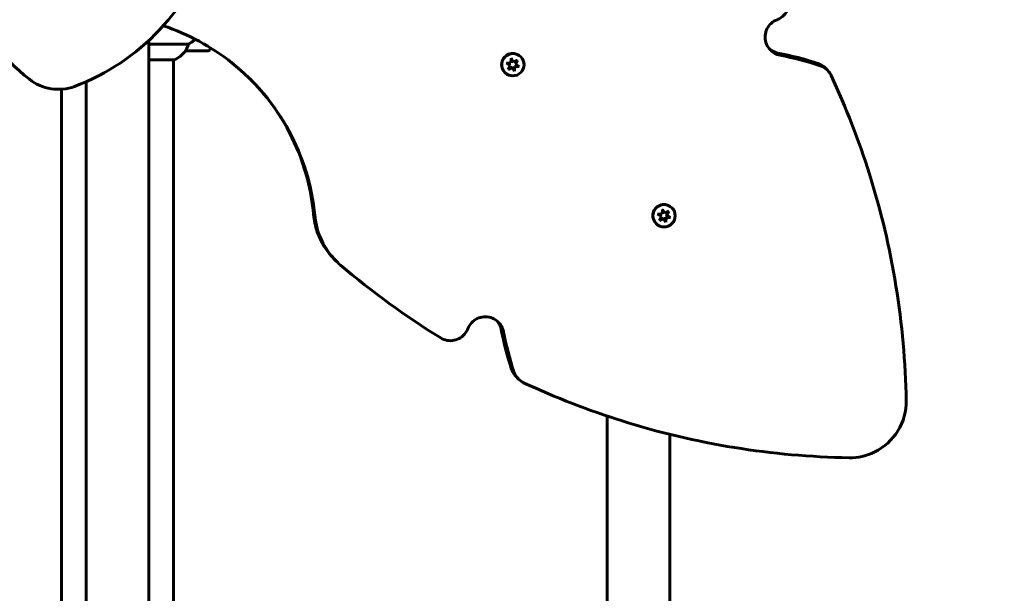
# Model space of a CAD drawing. Units: millimetres. Extents: x 10851 to 20635, y 3870 to 16976.
# Drawn here: x 17184 to 17713, y 8074 to 8382 of the extents above; entities that cross this region are included whole.
import ezdxf

# ---------------------------------------------------------------- set-up
doc = ezdxf.new("R2010")
doc.units = ezdxf.units.MM
doc.header["$LTSCALE"] = 70
doc.layers.add('Widoczne (ISO)', color=7, linetype='Continuous', lineweight=60)
doc.layers.add('Wymiar (ISO)', color=7, linetype='Continuous', lineweight=18, true_color=0x00803f)
doc.styles.add('Tekst etykiety (ISO)', font='tahoma.ttf')
doc.dimstyles.new('Domyślne (ISO)', dxfattribs={"dimscale": 70, "dimtxt": 3.5, "dimasz": 2.5, "dimexe": 3.175, "dimexo": 0, "dimgap": 0.762, "dimtad": 1, "dimtoh": 1, "dimdec": 0, "dimrnd": 1e-08, "dimzin": 0, "dimtxsty": 'Tekst etykiety (ISO)', "dimcen": 0.09, "dimdle": 10, "dimclrd": 256, "dimclre": 256, "dimclrt": 256, "dimadec": 0, "dimazin": 0, "dimtfac": 0.714286, "dimtdec": 0, "dimtmove": 0, "dimatfit": 3, "dimfxl": 1, "dimtolj": 1, "dimtzin": 0, "dimlwd": -1, "dimlwe": -1, "dimarcsym": 0})

# ---------------------------------------------------------------- blocks, each defined once
blk = doc.blocks.new('*D7')
at = {"layer": 'Defpoints', "color": 0, "transparency": 16777216}
for p in [(17635.17, 10590.7), (17001.61, 3870.23), (20413.01, 3870.23)]:
    blk.add_point(p, dxfattribs=at)
at = {"layer": 'Wymiar (ISO)', "transparency": 16777216}
for p, q in [((17635.17, 10590.7), (20635.26, 10590.7)), ((20413.01, 10415.7), (20413.01, 4045.23)), ((17001.61, 3870.23), (20635.26, 3870.23))]:
    blk.add_line(p, q, dxfattribs=at)
for points in [[(20383.84, 10415.7), (20442.18, 10415.7), (20413.01, 10590.7)], [(20383.84, 4045.23), (20442.18, 4045.23), (20413.01, 3870.23)]]:
    blk.add_solid(points, dxfattribs=at)
at = {"layer": 'Wymiar (ISO)', "transparency": 16777216, "insert": (20104.47, 7230.46), "char_height": 245, "attachment_point": 2, "rotation": 90, "style": 'Tekst etykiety (ISO)'}
blk.add_mtext('\\A1;6720', dxfattribs=at)
blk = doc.blocks.new('*D9')
at = {"layer": 'Defpoints', "color": 0, "transparency": 16777216}
for p in [(17244.11, 9112.64), (17001.61, 5786.74), (18788.7, 5786.74)]:
    blk.add_point(p, dxfattribs=at)
at = {"layer": 'Wymiar (ISO)', "transparency": 16777216}
for p, q in [((17244.11, 9112.64), (19010.95, 9112.64)), ((18788.7, 8937.64), (18788.7, 5961.74)), ((17001.61, 5786.74), (19010.95, 5786.74))]:
    blk.add_line(p, q, dxfattribs=at)
for points in [[(18759.54, 8937.64), (18817.87, 8937.64), (18788.7, 9112.64)], [(18759.54, 5961.74), (18817.87, 5961.74), (18788.7, 5786.74)]]:
    blk.add_solid(points, dxfattribs=at)
at = {"layer": 'Wymiar (ISO)', "transparency": 16777216, "insert": (18480.16, 7449.69), "char_height": 245, "attachment_point": 2, "rotation": 90, "style": 'Tekst etykiety (ISO)'}
blk.add_mtext('\\A1;3326', dxfattribs=at)

msp = doc.modelspace()

# ---------------------------------------------------------------- linework, layer by layer
at = {"layer": 'Widoczne (ISO)'}
for p, q in [((17253.46, 8371.2), (17253.46, 7675.22)), ((17274.66, 8369.14), (17253.46, 8369.14)), ((17273.26, 8365.63), (17285.26, 8365.63)), ((17253.46, 8360.72), (17267.02, 8360.72)), ((17266.76, 7780.35), (17266.76, 8360.72)), ((17445.61, 8359.09), (17448.01, 8359.22)), ((17448.01, 8359.22), (17448.14, 8361.62)), ((17448.14, 8361.62), (17449.44, 8359.61)), ((17449.29, 8359.76), (17448.39, 8361.16)), ((17449.44, 8359.61), (17449.29, 8359.76)), ((17449.44, 8359.61), (17451.59, 8360.7)), ((17450.34, 8358.71), (17451.16, 8360.31)), ((17451.59, 8360.7), (17450.49, 8358.56)), ((17453.3, 8362.42), (17453.25, 8362.47)), ((17444.82, 8353.93), (17444.77, 8353.98)), ((17447.63, 8357.79), (17445.61, 8359.09)), ((17446.07, 8358.85), (17447.48, 8357.94)), ((17446.53, 8355.65), (17447.63, 8357.79)), ((17448.97, 8356.7), (17446.53, 8355.65)), ((17446.96, 8356.04), (17448.82, 8356.84)), ((17447.63, 8357.79), (17447.48, 8357.94)), ((17448.97, 8356.7), (17448.82, 8356.84)), ((17449.98, 8354.73), (17448.97, 8356.7)), ((17449.87, 8355.48), (17449.96, 8357.28)), ((17449.96, 8357.28), (17451.76, 8357.37)), ((17450.11, 8357.13), (17449.96, 8357.28)), ((17450.11, 8357.13), (17449.98, 8354.73)), ((17452.51, 8357.26), (17450.11, 8357.13)), ((17450.49, 8358.56), (17450.34, 8358.71)), ((17450.49, 8358.56), (17452.51, 8357.26)), ((17616.82, 8356.47), (17618.07, 8355.22)), ((17219.76, 8349.03), (17219.76, 7675.22)), ((17206.46, 7780.48), (17206.46, 8345)), ((17529.25, 8277.98), (17529.37, 8280.38)), ((17529.37, 8280.38), (17530.67, 8278.37)), ((17530.43, 8278.62), (17529.57, 8279.94)), ((17534.54, 8281.18), (17534.46, 8281.26)), ((17526.85, 8277.84), (17529.25, 8277.98)), ((17528.87, 8276.55), (17526.85, 8277.84)), ((17527.29, 8277.65), (17528.62, 8276.79)), ((17527.77, 8274.4), (17528.87, 8276.55)), ((17530.21, 8275.46), (17527.77, 8274.4)), ((17528.11, 8274.9), (17529.96, 8275.71)), ((17528.87, 8276.55), (17528.62, 8276.79)), ((17530.21, 8275.46), (17529.96, 8275.71)), ((17531.22, 8273.5), (17530.21, 8275.46)), ((17530.67, 8278.37), (17530.43, 8278.62)), ((17530.67, 8278.37), (17532.82, 8279.48)), ((17531, 8274.35), (17531.1, 8276.15)), ((17531.1, 8276.15), (17532.89, 8276.25)), ((17531.34, 8275.9), (17531.1, 8276.15)), ((17531.34, 8275.9), (17531.22, 8273.5)), ((17533.74, 8276.04), (17531.34, 8275.9)), ((17531.48, 8277.58), (17532.29, 8279.18)), ((17531.72, 8277.33), (17531.48, 8277.58)), ((17532.82, 8279.48), (17531.72, 8277.33)), ((17531.72, 8277.33), (17533.74, 8276.04)), ((17526.05, 8272.7), (17525.97, 8272.78)), ((17354.17, 8252.55), (17353.4, 8253.32)), ((17452.02, 8189.17), (17450.77, 8190.42)), ((17499.74, 8169.23), (17499.74, 7674.06)), ((17533.44, 8159.4), (17533.44, 7675.36))]:
    msp.add_line(p, q, dxfattribs=at)
for centre, radius, start, end in [((17263.92, 8444.32), 120, 178.6013, 231.5309), ((17171.6, 8458.95), 120, 290.4691, 343.3987), ((17260.52, 8375.34), 16, 293.9755, 322.6307), ((17273.26, 8366.63), 1, 268.5824, 270), ((17285.26, 8366.63), 1, 270, 334.1852), ((17235.65, 8390.63), 56.11, 334.1852, 335.3518), ((17204.82, 8369.94), 25, 231.5309, 290.4691)]:
    msp.add_arc(centre, radius, start, end, dxfattribs=at)
for centre, ratio in [((17449.06, 8358.18), 0.997566), ((17530.3, 8276.94), 0.99332)]:
    msp.add_ellipse(centre, major_axis=(-4.24, -4.24), ratio=ratio, dxfattribs=at)
for centre, ratio in [((17449.01, 8358.22), 0.997566), ((17530.21, 8277.02), 0.99332)]:
    msp.add_ellipse(centre, major_axis=(4.24, 4.24), ratio=ratio, start_param=0.525326, end_param=2.616266, dxfattribs=at)
for points, knots in [([(17595.98, 8396.98), (17597.3, 8394.85), (17597.77, 8392.22), (17597.27, 8389.77), (17596.78, 8387.31), (17595.32, 8385.06), (17593.28, 8383.6), (17592.59, 8383.1), (17591.83, 8382.69), (17591.03, 8382.39)], [1.381114, 1.381114, 1.381114, 1.381114, 2.132367, 2.132367, 2.132367, 2.884427, 2.884427, 2.884427, 3.141593, 3.141593, 3.141593, 3.141593]), ([(17591.03, 8382.39), (17588.67, 8381.49), (17586.69, 8379.67), (17585.59, 8377.41), (17584.49, 8375.15), (17584.29, 8372.49), (17585.02, 8370.1), (17585.76, 8367.7), (17587.44, 8365.61), (17589.62, 8364.37), (17590.56, 8363.84), (17591.59, 8363.46), (17592.65, 8363.25)], [-1.111961, -1.111961, -1.111961, -1.111961, -0.356771, -0.356771, -0.356771, 0.39472, 0.39472, 0.39472, 1.148017, 1.148017, 1.148017, 1.473512, 1.473512, 1.473512, 1.473512]), ([(17342.62, 8277.08), (17341.11, 8292.99), (17336.34, 8308.6), (17328.71, 8322.66), (17321.09, 8336.69), (17310.63, 8349.17), (17298.13, 8359.13), (17287.13, 8367.9), (17274.56, 8374.7), (17261.21, 8379.13)], [1.77269, 1.77269, 1.77269, 1.77269, 2.175234, 2.175234, 2.175234, 2.576686, 2.576686, 2.576686, 2.930311, 2.930311, 2.930311, 2.930311]), ([(17274.66, 8369.14), (17274.97, 8369.34), (17275.3, 8369.54), (17276.58, 8370.36), (17277.61, 8371.04), (17278.68, 8371.75)], [-2.5539048, -2.5539048, -2.5539048, -2.5539048, -2.4109226, -2.4109226, -2.0157124, -2.0157124, -2.0157124, -2.0157124]), ([(17273.23, 8365.63), (17273.23, 8365.63), (17273.23, 8365.63), (17273.22, 8365.64), (17273.22, 8365.65), (17273.25, 8365.75), (17273.27, 8365.81), (17273.34, 8365.97), (17273.39, 8366.07), (17273.46, 8366.19)], [0, 0, 0, 0, 0.0892681, 0.0892681, 0.2434802, 0.2434802, 0.344433, 0.344433, 0.4329441, 0.4329441, 0.4329441, 0.4329441]), ([(17273.46, 8366.19), (17273.63, 8366.52), (17273.82, 8366.92), (17274.24, 8367.89), (17274.47, 8368.49), (17274.66, 8369.14)], [0, 0, 0, 0, 0.2028161, 0.2028161, 0.4461333, 0.4461333, 0.4461333, 0.4461333]), ([(17446.07, 8358.82), (17446.07, 8358.82), (17446.07, 8358.83), (17446.07, 8358.84), (17446.09, 8358.93), (17446.12, 8359.03), (17446.15, 8359.12)], [0.9835927, 0.9835927, 0.9835927, 0.9835927, 0.9905542, 0.9905542, 0.9905542, 1.0890904, 1.0890904, 1.0890904, 1.0890904]), ([(17447.06, 8355.94), (17447.03, 8355.97), (17447, 8356), (17446.97, 8356.03), (17446.91, 8356.08), (17446.86, 8356.13), (17446.81, 8356.19)], [-0.0778719, -0.0778719, -0.0778719, -0.0778719, -0.0357733, -0.0357733, -0.0357733, 0.0388461, 0.0388461, 0.0388461, 0.0388461]), ([(17449.96, 8355.38), (17449.95, 8355.37), (17449.94, 8355.37), (17449.93, 8355.37), (17449.85, 8355.34), (17449.77, 8355.32), (17449.69, 8355.3)], [-1.10824326, -1.10824326, -1.10824326, -1.10824326, -1.09489522, -1.09489522, -1.09489522, -1.0121618, -1.0121618, -1.0121618, -1.0121618]), ([(17451.95, 8357.62), (17451.94, 8357.58), (17451.93, 8357.55), (17451.93, 8357.51), (17451.91, 8357.43), (17451.88, 8357.35), (17451.86, 8357.27)], [-2.1527719, -2.1527719, -2.1527719, -2.1527719, -2.1156548, -2.1156548, -2.1156548, -2.0340226, -2.0340226, -2.0340226, -2.0340226]), ([(17616.81, 8356.46), (17615.87, 8357.4), (17614.74, 8358.16), (17613.5, 8358.65), (17613.32, 8358.72), (17613.13, 8358.79), (17612.95, 8358.85)], [-0.0575144, -0.0575144, -0.0575144, -0.0575144, 0.3458331, 0.3458331, 0.3458331, 0.4050647, 0.4050647, 0.4050647, 0.4050647]), ([(17614.18, 8357.62), (17616.55, 8356.83), (17618.59, 8355.12), (17619.78, 8352.92), (17619.87, 8352.75), (17619.96, 8352.57), (17620.04, 8352.4)], [-0.4050647, -0.4050647, -0.4050647, -0.4050647, 0.3458291, 0.3458291, 0.3458291, 0.4050647, 0.4050647, 0.4050647, 0.4050647]), ([(17308, 8350.32), (17311.47, 8346.84), (17314.72, 8343.15), (17317.73, 8339.27), (17327.47, 8326.68), (17334.62, 8312.12), (17338.64, 8296.71), (17340.25, 8290.5), (17341.37, 8284.14), (17341.96, 8277.74)], [-2.4617253, -2.4617253, -2.4617253, -2.4617253, -2.3375312, -2.3375312, -2.3375312, -1.9351511, -1.9351511, -1.9351511, -1.7726901, -1.7726901, -1.7726901, -1.7726901]), ([(17660.41, 8177.52), (17659.72, 8218.79), (17653.05, 8259.96), (17640.64, 8299.4), (17634.96, 8317.48), (17628.07, 8335.19), (17620.04, 8352.4)], [0.0691807, 0.0691807, 0.0691807, 0.0691807, 0.3532695, 0.3532695, 0.3532695, 0.4834822, 0.4834822, 0.4834822, 0.4834822]), ([(17353.4, 8253.32), (17349.18, 8257.55), (17345.93, 8262.74), (17343.97, 8268.39), (17342.93, 8271.41), (17342.25, 8274.56), (17341.96, 8277.74)], [-0.3054968, -0.3054968, -0.3054968, -0.3054968, 0.1450403, 0.1450403, 0.1450403, 0.3855808, 0.3855808, 0.3855808, 0.3855808]), ([(17342.62, 8277.08), (17343.29, 8270.03), (17345.87, 8263.17), (17350.01, 8257.43), (17351.89, 8254.83), (17354.08, 8252.46), (17356.52, 8250.38)], [-0.3855808, -0.3855808, -0.3855808, -0.3855808, 0.1449665, 0.1449665, 0.1449665, 0.3855808, 0.3855808, 0.3855808, 0.3855808]), ([(17527.28, 8277.6), (17527.28, 8277.61), (17527.28, 8277.62), (17527.28, 8277.63), (17527.3, 8277.71), (17527.32, 8277.79), (17527.35, 8277.87)], [0.98056006, 0.98056006, 0.98056006, 0.98056006, 0.99055425, 0.99055425, 0.99055425, 1.07381878, 1.07381878, 1.07381878, 1.07381878]), ([(17528.27, 8274.74), (17528.24, 8274.77), (17528.2, 8274.8), (17528.17, 8274.83), (17528.13, 8274.86), (17528.09, 8274.9), (17528.05, 8274.94)], [-0.0808881, -0.0808881, -0.0808881, -0.0808881, -0.0357733, -0.0357733, -0.0357733, 0.0203554, 0.0203554, 0.0203554, 0.0203554]), ([(17533.14, 8276.42), (17533.14, 8276.38), (17533.13, 8276.35), (17533.12, 8276.31), (17533.1, 8276.24), (17533.08, 8276.16), (17533.05, 8276.09)], [-2.1522275, -2.1522275, -2.1522275, -2.1522275, -2.1156548, -2.1156548, -2.1156548, -2.037051, -2.037051, -2.037051, -2.037051]), ([(17531.17, 8274.19), (17531.15, 8274.18), (17531.14, 8274.18), (17531.12, 8274.17), (17531.05, 8274.15), (17530.98, 8274.13), (17530.9, 8274.11)], [-1.11127175, -1.11127175, -1.11127175, -1.11127175, -1.09489522, -1.09489522, -1.09489522, -1.01992656, -1.01992656, -1.01992656, -1.01992656]), ([(17424.85, 8216.21), (17425.75, 8218.56), (17427.57, 8220.55), (17429.83, 8221.65), (17432.08, 8222.74), (17434.75, 8222.95), (17437.14, 8222.21), (17439.53, 8221.47), (17441.62, 8219.8), (17442.86, 8217.62), (17443.4, 8216.68), (17443.78, 8215.65), (17443.98, 8214.59)], [-1.111961, -1.111961, -1.111961, -1.111961, -0.356771, -0.356771, -0.356771, 0.39472, 0.39472, 0.39472, 1.148017, 1.148017, 1.148017, 1.473512, 1.473512, 1.473512, 1.473512]), ([(17410.26, 8211.25), (17412.38, 8209.94), (17415.01, 8209.47), (17417.47, 8209.96), (17419.92, 8210.46), (17422.17, 8211.91), (17423.63, 8213.95), (17424.13, 8214.65), (17424.54, 8215.41), (17424.85, 8216.21)], [1.381114, 1.381114, 1.381114, 1.381114, 2.132367, 2.132367, 2.132367, 2.884427, 2.884427, 2.884427, 3.141593, 3.141593, 3.141593, 3.141593]), ([(17450.77, 8190.43), (17449.83, 8191.37), (17449.08, 8192.5), (17448.58, 8193.74), (17448.51, 8193.92), (17448.45, 8194.1), (17448.38, 8194.29)], [-0.0575144, -0.0575144, -0.0575144, -0.0575144, 0.3458331, 0.3458331, 0.3458331, 0.4050647, 0.4050647, 0.4050647, 0.4050647]), ([(17449.62, 8193.05), (17450.41, 8190.69), (17452.12, 8188.64), (17454.31, 8187.46), (17454.49, 8187.36), (17454.66, 8187.27), (17454.84, 8187.19)], [-0.4050647, -0.4050647, -0.4050647, -0.4050647, 0.3458291, 0.3458291, 0.3458291, 0.4050647, 0.4050647, 0.4050647, 0.4050647]), ([(17629.72, 8146.82), (17588.44, 8147.51), (17547.28, 8154.18), (17507.84, 8166.59), (17489.76, 8172.28), (17472.04, 8179.17), (17454.84, 8187.19)], [0.0691807, 0.0691807, 0.0691807, 0.0691807, 0.3532695, 0.3532695, 0.3532695, 0.4834822, 0.4834822, 0.4834822, 0.4834822]), ([(17660.41, 8177.52), (17660.51, 8171.86), (17658.95, 8166.16), (17655.97, 8161.3), (17652.99, 8156.43), (17648.59, 8152.42), (17643.47, 8149.91), (17639.2, 8147.81), (17634.44, 8146.74), (17629.72, 8146.82)], [-0.808945, -0.808945, -0.808945, -0.808945, -0.238787, -0.238787, -0.238787, 0.332919, 0.332919, 0.332919, 0.808945, 0.808945, 0.808945, 0.808945])]:
    msp.add_open_spline(points, degree=3, knots=knots, dxfattribs=at)
for points in [[(17591.5, 8364.41), (17589.83, 8364.72), (17588.25, 8365.49), (17586.96, 8366.58)], [(17448.11, 8361.09), (17448.21, 8361.12), (17448.31, 8361.14), (17448.42, 8361.16)], [(17451.05, 8360.43), (17451.08, 8360.4), (17451.1, 8360.37), (17451.13, 8360.35)], [(17451.13, 8360.35), (17451.18, 8360.3), (17451.22, 8360.26), (17451.26, 8360.21)], [(17591.5, 8364.41), (17598.76, 8363.02), (17605.93, 8361.17), (17612.95, 8358.85)], [(17614.18, 8357.62), (17607.14, 8359.96), (17599.94, 8361.85), (17592.65, 8363.25)], [(17529.35, 8279.88), (17529.44, 8279.91), (17529.53, 8279.93), (17529.62, 8279.95)], [(17532.28, 8279.2), (17532.3, 8279.18), (17532.32, 8279.16), (17532.34, 8279.14)], [(17532.34, 8279.14), (17532.38, 8279.1), (17532.42, 8279.06), (17532.46, 8279.01)], [(17410.26, 8211.25), (17391.41, 8222.89), (17373.43, 8235.98), (17356.52, 8250.38)], [(17442.83, 8215.74), (17442.51, 8217.41), (17441.75, 8218.98), (17440.65, 8220.28)], [(17442.83, 8215.74), (17444.21, 8208.47), (17446.07, 8201.3), (17448.38, 8194.29)], [(17449.62, 8193.05), (17447.27, 8200.09), (17445.39, 8207.29), (17443.98, 8214.59)]]:
    msp.add_open_spline(points, degree=3, dxfattribs=at)

# ---------------------------------------------------------------- dimensions: what is measured, and where the dimension line sits
at = {"layer": 'Wymiar (ISO)'}
for base, p1, p2, picture, middle in [((20413.01, 3870.23), (17635.17, 10590.7), (17001.61, 3870.23), '*D7', (20413.01, 7230.46)), ((18788.7, 5786.74), (17244.11, 9112.64), (17001.61, 5786.74), '*D9', (18788.7, 7449.69))]:
    dim = msp.add_linear_dim(base=base, p1=p1, p2=p2, angle=90, dimstyle='Domyślne (ISO)', override={"dimtoh": 0, "dimdec": 0, "dimtp": 0, "dimtm": 0, "dimtdec": 0, "dimtofl": 0, "dimatfit": 1}, dxfattribs=at)
    dim.commit()
    dim.dimension.update_dxf_attribs({"geometry": picture, "text_midpoint": middle, "dimtype": 160})

doc.saveas('drawing.dxf')
